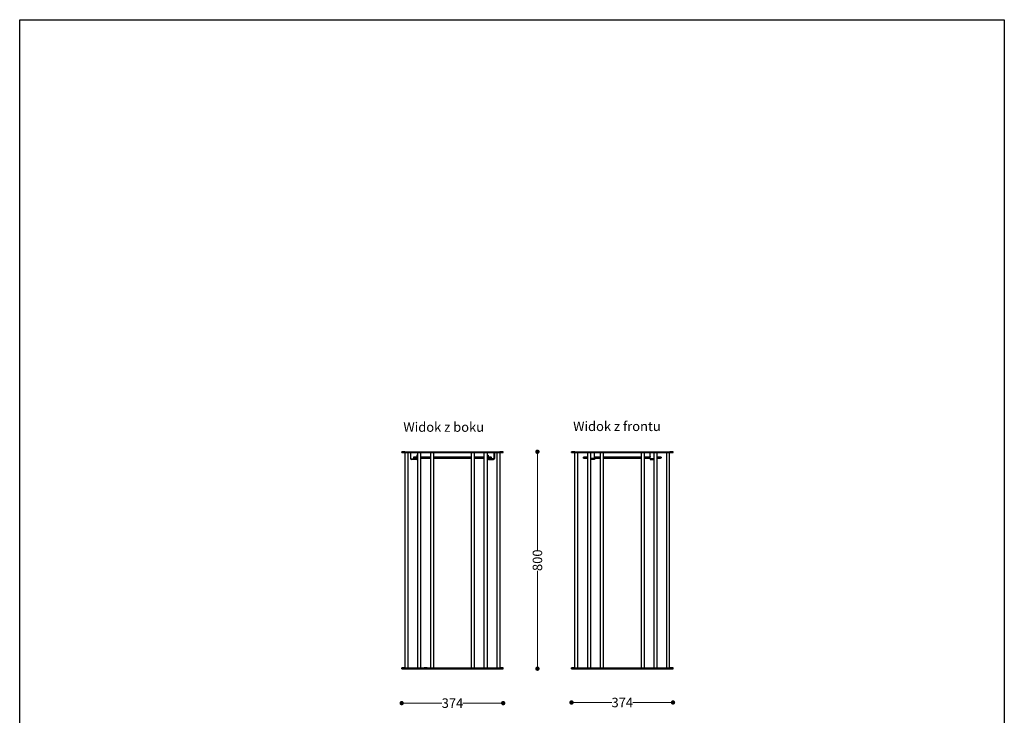
# Model space of a CAD drawing. Units: millimetres. Extents: x 10366 to 13995, y 24552 to 29685.
# Drawn here: x 10366 to 13995, y 27119 to 29685 of the extents above; entities that cross this region are included whole.
import ezdxf

# ---------------------------------------------------------------- set-up
doc = ezdxf.new("R2010")
doc.units = ezdxf.units.MM
doc.header["$LTSCALE"] = 3
doc.layers.add('DomyÅ›lny', color=7, linetype='Continuous')
doc.styles.get("Standard").update_dxf_attribs({"font": 'arial.ttf'})
doc.dimstyles.new('MATEUSZ', dxfattribs={"dimtxt": 35, "dimasz": 16, "dimexe": 0.18, "dimexo": 0.0625, "dimgap": 0.09, "dimtad": 0, "dimdec": 0, "dimdsep": 46, "dimtxsty": 'Standard', "dimblk": 'DOT', "dimcen": 0.09, "dimse1": 1, "dimse2": 1, "dimadec": 0, "dimazin": 0, "dimtfac": 1, "dimtdec": 0, "dimtofl": 0, "dimtmove": 0, "dimatfit": 3, "dimfxl": 1, "dimtolj": 1, "dimtzin": 0, "dimlwd": 9, "dimlwe": 9, "dimarcsym": 0})

# ---------------------------------------------------------------- blocks, each defined once
blk = doc.blocks.new('_Dot')
at = {"color": 0, "linetype": 'ByBlock', "lineweight": -2}
blk.add_line((-0.5, 0), (-1, 0), dxfattribs=at)
at = {"color": 0, "linetype": 'ByBlock', "const_width": 0.5}
blk.add_lwpolyline([(-0.25, 0, 1), (0.25, 0, 1)], format="xyb", close=True, dxfattribs=at)
blk = doc.blocks.new('*D24')
at = {"color": 0, "lineweight": 9, "transparency": 16777216}
for p, q in [((11790.2, 27164.1), (11922.6, 27164.1)), ((12132.2, 27164.1), (11999.9, 27164.1))]:
    blk.add_line(p, q, dxfattribs=at)
at = {"layer": 'Defpoints', "color": 0, "transparency": 16777216}
for p in [(11774.2, 27291.1), (12148.2, 27291.1), (12148.2, 27164.1)]:
    blk.add_point(p, dxfattribs=at)
at = {"color": 0, "lineweight": 9, "transparency": 16777216, "xscale": 16, "yscale": 16, "zscale": 16, "rotation": 180}
blk.add_blockref('_Dot', (11774.2, 27164.1), dxfattribs=at)
at = {"color": 0, "lineweight": 9, "transparency": 16777216, "xscale": 16, "yscale": 16, "zscale": 16}
blk.add_blockref('_Dot', (12148.2, 27164.1), dxfattribs=at)
at = {"color": 0, "transparency": 16777216, "insert": (11961.2, 27164.1), "char_height": 35, "attachment_point": 5}
blk.add_mtext('\\A1;374', dxfattribs=at)
blk = doc.blocks.new('*D26')
at = {"color": 0, "lineweight": 9, "transparency": 16777216}
for p, q in [((12416, 27166.5), (12548.4, 27166.5)), ((12758, 27166.5), (12625.7, 27166.5))]:
    blk.add_line(p, q, dxfattribs=at)
at = {"layer": 'Defpoints', "color": 0, "transparency": 16777216}
for p in [(12400, 27291.2), (12774, 27291.2), (12774, 27166.5)]:
    blk.add_point(p, dxfattribs=at)
at = {"color": 0, "lineweight": 9, "transparency": 16777216, "xscale": 16, "yscale": 16, "zscale": 16, "rotation": 180}
blk.add_blockref('_Dot', (12400, 27166.5), dxfattribs=at)
at = {"color": 0, "lineweight": 9, "transparency": 16777216, "xscale": 16, "yscale": 16, "zscale": 16}
blk.add_blockref('_Dot', (12774, 27166.5), dxfattribs=at)
at = {"color": 0, "transparency": 16777216, "insert": (12587, 27166.5), "char_height": 35, "attachment_point": 5}
blk.add_mtext('\\A1;374', dxfattribs=at)
blk = doc.blocks.new('*D27')
at = {"color": 0, "lineweight": 9, "transparency": 16777216}
for p, q in [((12274.3, 28075.1), (12274.3, 27729.9)), ((12274.3, 27307.1), (12274.3, 27652.4))]:
    blk.add_line(p, q, dxfattribs=at)
at = {"layer": 'Defpoints', "color": 0, "transparency": 16777216}
for p in [(12146.8, 28091.1), (12274.3, 28091.1), (12148.2, 27291.1)]:
    blk.add_point(p, dxfattribs=at)
at = {"color": 0, "lineweight": 9, "transparency": 16777216, "xscale": 16, "yscale": 16, "zscale": 16}
for p, rotation in [((12274.3, 28091.1), 90), ((12274.3, 27291.1), 270)]:
    blk.add_blockref('_Dot', p, dxfattribs=dict(at, rotation=rotation))
at = {"color": 0, "transparency": 16777216, "insert": (12274.3, 27691.1), "char_height": 35, "attachment_point": 5, "rotation": 90}
blk.add_mtext('\\A1;800', dxfattribs=at)

msp = doc.modelspace()

# ---------------------------------------------------------------- linework, layer by layer
msp.add_lwpolyline([(10366.2, 24552.5), (10366.2, 29684.6), (13995, 29684.6), (13995, 24552.5)], close=True)
at = {"layer": 'DomyÅ›lny'}
for p, q in [((11774.2, 28088.1), (11774.2, 28091.1)), ((11786.2, 28088.1), (11786.2, 28091.1)), ((11786.2, 28091.1), (12136.2, 28091.1)), ((11786.2, 28088.1), (12136.2, 28088.1)), ((11786.7, 27294.1), (11786.7, 28088.1)), ((11796.7, 28088.1), (11796.7, 27294.1)), ((11806.7, 28088.1), (11806.7, 28066.9)), ((11808.2, 28066.9), (11808.2, 28088.1)), ((11833.9, 27294.1), (11833.9, 28088.1)), ((11843.9, 28088.1), (11843.9, 27294.1)), ((11881, 27294.1), (11881, 28088.1)), ((11891, 28088.1), (11891, 27294.1)), ((12031.5, 27294.1), (12031.5, 28088.1)), ((12041.5, 28088.1), (12041.5, 27294.1)), ((12078.6, 27294.1), (12078.6, 28088.1)), ((12088.6, 28088.1), (12088.6, 27294.1)), ((12114.3, 28066.9), (12114.3, 28088.1)), ((12115.8, 28088.1), (12115.8, 28066.9)), ((12125.7, 27294.1), (12125.7, 28088.1)), ((12135.7, 28088.1), (12135.7, 27294.1)), ((12136.2, 28088.1), (12136.2, 28091.1)), ((12148.2, 28088.1), (12148.2, 28091.1)), ((12400, 28088.2), (12400, 28091.2)), ((12412, 28088.2), (12412, 28091.2)), ((12412, 28091.2), (12762, 28091.2)), ((12412, 28088.2), (12762, 28088.2)), ((12412.5, 27294.2), (12412.5, 28088.2)), ((12422.5, 28088.2), (12422.5, 27294.2)), ((12459.7, 27294.2), (12459.7, 28088.2)), ((12469.7, 28088.2), (12469.7, 27294.2)), ((12484.3, 28066.9), (12484.3, 28088.2)), ((12506.8, 27294.2), (12506.8, 28088.2)), ((12516.8, 28088.2), (12516.8, 27294.2)), ((12657.3, 27294.2), (12657.3, 28088.2)), ((12667.3, 28088.2), (12667.3, 27294.2)), ((12689.8, 28066.9), (12689.8, 28088.2)), ((12704.4, 27294.2), (12704.4, 28088.2)), ((12714.4, 28088.2), (12714.4, 27294.2)), ((12751.5, 27294.2), (12751.5, 28088.2)), ((12761.5, 27294.2), (12761.5, 28088.2)), ((12762, 28088.2), (12762, 28091.2)), ((12774, 28088.2), (12774, 28091.2)), ((11810.5, 28064.6), (11827.9, 28064.6)), ((11827.9, 28063.1), (11810.5, 28063.1)), ((11831.7, 28078.1), (11830.2, 28078.1)), ((11831.7, 28076.7), (11830.2, 28076.7)), ((11830.2, 28073.1), (11831.7, 28073.1)), ((11831.2, 28072.6), (11833.9, 28072.6)), ((11833.9, 28066.6), (11831.2, 28066.6)), ((11843.9, 28072.6), (11881, 28072.6)), ((11881, 28066.6), (11843.9, 28066.6)), ((11891, 28072.6), (12031.5, 28072.6)), ((12031.5, 28066.6), (11891, 28066.6)), ((12041.5, 28072.6), (12078.6, 28072.6)), ((12078.6, 28066.6), (12041.5, 28066.6)), ((12088.6, 28072.6), (12091.2, 28072.6)), ((12091.2, 28066.6), (12088.6, 28066.6)), ((12090.8, 28078.1), (12092.3, 28078.1)), ((12090.8, 28076.7), (12092.3, 28076.7)), ((12092.3, 28073.1), (12090.8, 28073.1)), ((12112, 28064.6), (12094.5, 28064.6)), ((12094.5, 28063.1), (12112, 28063.1)), ((12457, 28072.7), (12459.7, 28072.7)), ((12459.7, 28066.7), (12457, 28066.7)), ((12484.3, 28066.9), (12469.7, 28066.9)), ((12484.3, 28063.2), (12469.7, 28063.2)), ((12506.8, 28066.7), (12484, 28066.7)), ((12484.3, 28072.7), (12506.8, 28072.7)), ((12516.8, 28072.7), (12657.3, 28072.7)), ((12657.3, 28066.7), (12516.8, 28066.7)), ((12667.3, 28072.7), (12689.8, 28072.7)), ((12689.9, 28066.7), (12667.3, 28066.7)), ((12689.8, 28066.9), (12704.4, 28066.9)), ((12689.8, 28063.2), (12704.4, 28063.2)), ((12714.4, 28072.7), (12717, 28072.7)), ((12717, 28066.7), (12714.4, 28066.7)), ((11774.2, 27291.1), (11774.2, 27294.1)), ((11786.2, 27294.1), (12136.2, 27294.1)), ((11786.2, 27291.1), (11786.2, 27294.1)), ((11786.2, 27291.1), (12136.2, 27291.1)), ((12136.2, 27291.1), (12136.2, 27294.1)), ((12148.2, 27291.1), (12148.2, 27294.1)), ((12400, 27291.2), (12400, 27294.2)), ((12412, 27294.2), (12762, 27294.2)), ((12412, 27291.2), (12412, 27294.2)), ((12412, 27291.2), (12762, 27291.2)), ((12762, 27291.2), (12762, 27294.2)), ((12774, 27291.2), (12774, 27294.2))]:
    msp.add_line(p, q, dxfattribs=at)
for points in [[(11786.2, 28091.1, 0), (11774.2, 28091.1, 0)], [(11774.2, 28088.1, 0), (11774.2, 28088.1, 0), (11774.2, 28088.1, 0), (11774.2, 28088.1, 0), (11774.2, 28088.1, 0), (11774.2, 28088.1, 0), (11774.2, 28088.1, 0), (11774.2, 28088.1, 0), (11774.2, 28088.1, 0), (11774.2, 28088.1, 0), (11774.2, 28088.1, 0), (11774.2, 28088.1, 0), (11774.3, 28088.1, 0), (11774.3, 28088.1, 0), (11774.3, 28088.1, 0), (11774.6, 28088.1, 0), (11775.7, 28088.1, 0), (11786.2, 28088.1, 0)], [(12148.2, 28091.1, 0), (12148.2, 28091.1, 0), (12148.2, 28091.1, 0), (12148.2, 28091.1, 0), (12148.2, 28091.1, 0), (12148.2, 28091.1, 0), (12148.2, 28091.1, 0), (12148.2, 28091.1, 0), (12148.2, 28091.1, 0), (12148.2, 28091.1, 0), (12148.2, 28091.1, 0), (12148.2, 28091.1, 0), (12148.2, 28091.1, 0), (12148.2, 28091.1, 0), (12148.2, 28091.1, 0), (12147.9, 28091.1, 0), (12146.8, 28091.1, 0), (12136.2, 28091.1, 0)], [(12136.2, 28088.1, 0), (12148.2, 28088.1, 0)], [(12412, 28091.2, 0), (12400, 28091.2, 0)], [(12400, 28088.2, 0), (12400, 28088.2, 0), (12400, 28088.2, 0), (12400, 28088.2, 0), (12400, 28088.2, 0), (12400, 28088.2, 0), (12400, 28088.2, 0), (12400, 28088.2, 0), (12400, 28088.2, 0), (12400, 28088.2, 0), (12400, 28088.2, 0), (12400, 28088.2, 0), (12400.1, 28088.2, 0), (12400.1, 28088.2, 0), (12400.1, 28088.2, 0), (12400.4, 28088.2, 0), (12401.5, 28088.2, 0), (12412, 28088.2, 0)], [(12774, 28091.2, 0), (12774, 28091.2, 0), (12774, 28091.2, 0), (12774, 28091.2, 0), (12774, 28091.2, 0), (12774, 28091.2, 0), (12774, 28091.2, 0), (12774, 28091.2, 0), (12774, 28091.2, 0), (12774, 28091.2, 0), (12774, 28091.2, 0), (12774, 28091.2, 0), (12774, 28091.2, 0), (12774, 28091.2, 0), (12774, 28091.2, 0), (12773.7, 28091.2, 0), (12772.6, 28091.2, 0), (12762, 28091.2, 0)], [(12762, 28088.2, 0), (12774, 28088.2, 0)], [(11818.2, 28069.6, 0), (11818.3, 28070, 0), (11818.3, 28070.3, 0), (11818.4, 28070.5, 0), (11818.5, 28070.8, 0), (11818.6, 28071.1, 0), (11818.8, 28071.4, 0), (11819, 28071.6, 0), (11819.2, 28071.8, 0), (11819.4, 28072, 0), (11819.6, 28072.2, 0), (11819.9, 28072.3, 0), (11820.1, 28072.4, 0), (11820.4, 28072.5, 0), (11820.7, 28072.6, 0), (11821, 28072.6, 0), (11821.2, 28072.6, 0)], [(11821.2, 28066.6, 0), (11820.9, 28066.7, 0), (11820.6, 28066.7, 0), (11820.4, 28066.8, 0), (11820.1, 28066.9, 0), (11819.8, 28067, 0), (11819.5, 28067.2, 0), (11819.3, 28067.4, 0), (11819.1, 28067.6, 0), (11818.9, 28067.8, 0), (11818.7, 28068, 0), (11818.6, 28068.3, 0), (11818.5, 28068.5, 0), (11818.4, 28068.8, 0), (11818.3, 28069.1, 0), (11818.3, 28069.4, 0), (11818.2, 28069.6, 0)], [(11821.2, 28072.6, 0), (11821.5, 28072.6, 0), (11821.8, 28072.6, 0), (11822.1, 28072.5, 0), (11822.4, 28072.4, 0), (11822.7, 28072.3, 0), (11822.9, 28072.1, 0), (11823.2, 28071.9, 0), (11823.4, 28071.7, 0), (11823.6, 28071.5, 0), (11823.8, 28071.3, 0), (11823.9, 28071, 0), (11824, 28070.8, 0), (11824.1, 28070.5, 0), (11824.2, 28070.2, 0), (11824.2, 28069.9, 0), (11824.2, 28069.6, 0), (11824.2, 28069.3, 0), (11824.2, 28069, 0), (11824.1, 28068.7, 0), (11824, 28068.5, 0), (11823.9, 28068.2, 0), (11823.7, 28067.9, 0), (11823.5, 28067.7, 0), (11823.3, 28067.5, 0), (11823.1, 28067.3, 0), (11822.9, 28067.1, 0), (11822.6, 28067, 0), (11822.4, 28066.9, 0), (11822.1, 28066.8, 0), (11821.8, 28066.7, 0), (11821.5, 28066.7, 0), (11821.2, 28066.6, 0)], [(11821.2, 28072.6, 0), (11821.2, 28072.6, 0), (11821.2, 28072.6, 0), (11821.2, 28072.6, 0), (11821.2, 28072.6, 0), (11821.2, 28072.6, 0), (11821.3, 28072.6, 0), (11821.3, 28072.6, 0), (11821.4, 28072.6, 0), (11821.9, 28072.6, 0), (11823.9, 28072.6, 0), (11831.2, 28072.6, 0)], [(11831.2, 28066.6, 0), (11821.2, 28066.6, 0)], [(11830.2, 28078.1, 0), (11830.2, 28078.1, 0), (11830.2, 28078.1, 0), (11830.2, 28078.1, 0), (11830.2, 28078.1, 0), (11830.2, 28078.1, 0), (11830.2, 28078.1, 0), (11830.2, 28078.1, 0), (11830.2, 28078.1, 0), (11830.2, 28078.1, 0), (11830.2, 28078.1, 0), (11830.2, 28078.1, 0), (11830.2, 28078.1, 0), (11830.2, 28078.1, 0), (11830.2, 28078.1, 0), (11830.2, 28078.1, 0), (11830.2, 28078, 0), (11830.2, 28077.5, 0), (11830.2, 28076.7, 0)], [(11830.2, 28076.7, 0), (11830.2, 28073.1, 0)], [(11831.2, 28069.6, 0), (11831.2, 28072.6, 0)], [(11831.2, 28066.6, 0), (11831.2, 28066.6, 0), (11831.2, 28066.6, 0), (11831.2, 28066.6, 0), (11831.2, 28066.6, 0), (11831.2, 28066.6, 0), (11831.2, 28066.6, 0), (11831.2, 28066.6, 0), (11831.2, 28066.6, 0), (11831.2, 28066.6, 0), (11831.2, 28066.6, 0), (11831.2, 28066.6, 0), (11831.2, 28066.7, 0), (11831.2, 28066.7, 0), (11831.2, 28066.7, 0), (11831.2, 28067, 0), (11831.2, 28069.6, 0)], [(11831.7, 28076.7, 0), (11831.7, 28077.8, 0), (11831.7, 28078.1, 0), (11831.7, 28078.1, 0), (11831.7, 28078.1, 0), (11831.7, 28078.1, 0), (11831.7, 28078.1, 0), (11831.7, 28078.1, 0), (11831.7, 28078.1, 0), (11831.7, 28078.1, 0), (11831.7, 28078.1, 0), (11831.7, 28078.1, 0), (11831.7, 28078.1, 0), (11831.7, 28078.1, 0), (11831.7, 28078.1, 0), (11831.7, 28078.1, 0)], [(11831.7, 28073.1, 0), (11831.7, 28076.7, 0)], [(12090.8, 28076.7, 0), (12090.8, 28077.8, 0), (12090.8, 28078.1, 0), (12090.8, 28078.1, 0), (12090.8, 28078.1, 0), (12090.8, 28078.1, 0), (12090.8, 28078.1, 0), (12090.8, 28078.1, 0), (12090.8, 28078.1, 0), (12090.8, 28078.1, 0), (12090.8, 28078.1, 0), (12090.8, 28078.1, 0), (12090.8, 28078.1, 0), (12090.8, 28078.1, 0), (12090.8, 28078.1, 0), (12090.8, 28078.1, 0)], [(12090.8, 28073.1, 0), (12090.8, 28076.7, 0)], [(12091.2, 28069.6, 0), (12091.2, 28072.6, 0)], [(12091.2, 28072.6, 0), (12101.2, 28072.6, 0)], [(12091.2, 28066.6, 0), (12091.2, 28066.6, 0), (12091.2, 28066.6, 0), (12091.2, 28066.6, 0), (12091.2, 28066.6, 0), (12091.2, 28066.6, 0), (12091.2, 28066.6, 0), (12091.2, 28066.6, 0), (12091.2, 28066.6, 0), (12091.2, 28066.6, 0), (12091.2, 28066.6, 0), (12091.2, 28066.6, 0), (12091.2, 28066.7, 0), (12091.2, 28066.7, 0), (12091.2, 28066.7, 0), (12091.2, 28067, 0), (12091.2, 28069.6, 0)], [(12101.2, 28066.6, 0), (12101.2, 28066.6, 0), (12101.2, 28066.6, 0), (12101.2, 28066.6, 0), (12101.2, 28066.6, 0), (12101.2, 28066.6, 0), (12101.2, 28066.6, 0), (12101.2, 28066.6, 0), (12101.1, 28066.6, 0), (12100.6, 28066.6, 0), (12098.6, 28066.6, 0), (12091.2, 28066.6, 0)], [(12092.3, 28078.1, 0), (12092.3, 28078.1, 0), (12092.3, 28078.1, 0), (12092.3, 28078.1, 0), (12092.3, 28078.1, 0), (12092.3, 28078.1, 0), (12092.3, 28078.1, 0), (12092.3, 28078.1, 0), (12092.3, 28078.1, 0), (12092.3, 28078.1, 0), (12092.3, 28078.1, 0), (12092.3, 28078.1, 0), (12092.3, 28078.1, 0), (12092.3, 28078.1, 0), (12092.3, 28078.1, 0), (12092.3, 28078.1, 0), (12092.3, 28078, 0), (12092.3, 28077.5, 0), (12092.3, 28076.7, 0)], [(12092.3, 28076.7, 0), (12092.3, 28073.1, 0)], [(12101.2, 28066.6, 0), (12100.9, 28066.7, 0), (12100.6, 28066.7, 0), (12100.4, 28066.8, 0), (12100.1, 28066.9, 0), (12099.8, 28067, 0), (12099.5, 28067.2, 0), (12099.3, 28067.4, 0), (12099.1, 28067.6, 0), (12098.9, 28067.8, 0), (12098.7, 28068, 0), (12098.6, 28068.3, 0), (12098.5, 28068.5, 0), (12098.4, 28068.8, 0), (12098.3, 28069.1, 0), (12098.3, 28069.4, 0), (12098.2, 28069.6, 0), (12098.3, 28069.9, 0), (12098.3, 28070.3, 0), (12098.4, 28070.5, 0), (12098.5, 28070.8, 0), (12098.6, 28071.1, 0), (12098.8, 28071.3, 0), (12099, 28071.6, 0), (12099.2, 28071.8, 0), (12099.4, 28072, 0), (12099.6, 28072.2, 0), (12099.9, 28072.3, 0), (12100.1, 28072.4, 0), (12100.4, 28072.5, 0), (12100.7, 28072.6, 0), (12101, 28072.6, 0), (12101.2, 28072.6, 0)], [(12101.2, 28072.6, 0), (12101.5, 28072.6, 0), (12101.9, 28072.6, 0), (12102.1, 28072.5, 0), (12102.4, 28072.4, 0), (12102.7, 28072.3, 0), (12102.9, 28072.1, 0), (12103.2, 28071.9, 0), (12103.4, 28071.7, 0), (12103.6, 28071.5, 0), (12103.8, 28071.3, 0), (12103.9, 28071, 0), (12104, 28070.8, 0), (12104.1, 28070.5, 0), (12104.2, 28070.2, 0), (12104.2, 28069.9, 0), (12104.2, 28069.6, 0)], [(12104.2, 28069.6, 0), (12104.2, 28069.3, 0), (12104.2, 28069, 0), (12104.1, 28068.7, 0), (12104, 28068.5, 0), (12103.9, 28068.2, 0), (12103.7, 28067.9, 0), (12103.5, 28067.7, 0), (12103.3, 28067.5, 0), (12103.1, 28067.3, 0), (12102.9, 28067.1, 0), (12102.6, 28067, 0), (12102.4, 28066.9, 0), (12102.1, 28066.8, 0), (12101.8, 28066.7, 0), (12101.5, 28066.7, 0), (12101.2, 28066.6, 0)], [(12444, 28069.7, 0), (12444.1, 28070, 0), (12444.1, 28070.3, 0), (12444.2, 28070.6, 0), (12444.3, 28070.9, 0), (12444.4, 28071.1, 0), (12444.6, 28071.4, 0), (12444.8, 28071.6, 0), (12445, 28071.8, 0), (12445.2, 28072, 0), (12445.4, 28072.2, 0), (12445.7, 28072.3, 0), (12445.9, 28072.5, 0), (12446.2, 28072.5, 0), (12446.5, 28072.6, 0), (12446.8, 28072.7, 0), (12447, 28072.7, 0)], [(12447, 28066.7, 0), (12446.7, 28066.7, 0), (12446.4, 28066.7, 0), (12446.2, 28066.8, 0), (12445.9, 28066.9, 0), (12445.6, 28067, 0), (12445.3, 28067.2, 0), (12445.1, 28067.4, 0), (12444.9, 28067.6, 0), (12444.7, 28067.8, 0), (12444.5, 28068, 0), (12444.4, 28068.3, 0), (12444.3, 28068.6, 0), (12444.2, 28068.8, 0), (12444.1, 28069.1, 0), (12444.1, 28069.4, 0), (12444, 28069.7, 0)], [(12447, 28072.7, 0), (12447.3, 28072.7, 0), (12447.6, 28072.6, 0), (12447.9, 28072.5, 0), (12448.2, 28072.4, 0), (12448.5, 28072.3, 0), (12448.7, 28072.1, 0), (12449, 28072, 0), (12449.2, 28071.8, 0), (12449.4, 28071.5, 0), (12449.6, 28071.3, 0), (12449.7, 28071.1, 0), (12449.8, 28070.8, 0), (12449.9, 28070.5, 0), (12450, 28070.2, 0), (12450, 28070, 0), (12450, 28069.7, 0), (12450, 28069.4, 0), (12450, 28069.1, 0), (12449.9, 28068.8, 0), (12449.8, 28068.5, 0), (12449.7, 28068.2, 0), (12449.5, 28068, 0), (12449.3, 28067.7, 0), (12449.1, 28067.5, 0), (12448.9, 28067.3, 0), (12448.7, 28067.1, 0), (12448.4, 28067, 0), (12448.2, 28066.9, 0), (12447.9, 28066.8, 0), (12447.6, 28066.7, 0), (12447.3, 28066.7, 0), (12447, 28066.7, 0)], [(12447, 28072.7, 0), (12447, 28072.7, 0), (12447, 28072.7, 0), (12447, 28072.7, 0), (12447, 28072.7, 0), (12447, 28072.7, 0), (12447.1, 28072.7, 0), (12447.1, 28072.7, 0), (12447.2, 28072.7, 0), (12447.7, 28072.7, 0), (12449.7, 28072.7, 0), (12457, 28072.7, 0)], [(12457, 28066.7, 0), (12447, 28066.7, 0)], [(12457, 28069.7, 0), (12457, 28072.7, 0)], [(12457, 28066.7, 0), (12457, 28066.7, 0), (12457, 28066.7, 0), (12457, 28066.7, 0), (12457, 28066.7, 0), (12457, 28066.7, 0), (12457, 28066.7, 0), (12457, 28066.7, 0), (12457, 28066.7, 0), (12457, 28066.7, 0), (12457, 28066.7, 0), (12457, 28066.7, 0), (12457, 28066.7, 0), (12457, 28066.7, 0), (12457, 28066.8, 0), (12457, 28067, 0), (12457, 28069.7, 0)], [(12484.3, 28066.9, 0), (12484.3, 28063.2, 0)], [(12689.8, 28066.9, 0), (12689.8, 28063.2, 0)], [(12717, 28069.7, 0), (12717, 28071.8, 0), (12717, 28072.5, 0), (12717, 28072.6, 0), (12717, 28072.7, 0), (12717, 28072.7, 0), (12717, 28072.7, 0), (12717, 28072.7, 0), (12717, 28072.7, 0), (12717, 28072.7, 0), (12717, 28072.7, 0), (12717, 28072.7, 0), (12717, 28072.7, 0), (12717, 28072.7, 0), (12717, 28072.7, 0), (12717, 28072.7, 0), (12717, 28072.7, 0), (12717, 28072.7, 0), (12717, 28072.7, 0)], [(12717, 28072.7, 0), (12727, 28072.7, 0)], [(12717, 28066.7, 0), (12717, 28066.7, 0), (12717, 28066.7, 0), (12717, 28066.7, 0), (12717, 28066.7, 0), (12717, 28066.7, 0), (12717, 28066.7, 0), (12717, 28066.7, 0), (12717, 28066.7, 0), (12717, 28066.7, 0), (12717, 28066.7, 0), (12717, 28066.7, 0), (12717, 28066.7, 0), (12717, 28066.7, 0), (12717, 28066.8, 0), (12717, 28067, 0), (12717, 28069.7, 0)], [(12727, 28066.7, 0), (12727, 28066.7, 0), (12727, 28066.7, 0), (12727, 28066.7, 0), (12727, 28066.7, 0), (12727, 28066.7, 0), (12727, 28066.7, 0), (12727, 28066.7, 0), (12726.9, 28066.7, 0), (12726.4, 28066.7, 0), (12724.4, 28066.7, 0), (12717, 28066.7, 0)], [(12727, 28066.7, 0), (12726.7, 28066.7, 0), (12726.4, 28066.7, 0), (12726.2, 28066.8, 0), (12725.9, 28066.9, 0), (12725.6, 28067, 0), (12725.3, 28067.2, 0), (12725.1, 28067.4, 0), (12724.9, 28067.6, 0), (12724.7, 28067.8, 0), (12724.5, 28068, 0), (12724.4, 28068.3, 0), (12724.3, 28068.5, 0), (12724.2, 28068.8, 0), (12724.1, 28069.1, 0), (12724.1, 28069.4, 0), (12724, 28069.7, 0), (12724.1, 28070, 0), (12724.1, 28070.3, 0), (12724.2, 28070.6, 0), (12724.3, 28070.8, 0), (12724.4, 28071.1, 0), (12724.6, 28071.4, 0), (12724.8, 28071.6, 0), (12725, 28071.8, 0), (12725.2, 28072, 0), (12725.4, 28072.2, 0), (12725.7, 28072.3, 0), (12725.9, 28072.5, 0), (12726.2, 28072.5, 0), (12726.5, 28072.6, 0), (12726.8, 28072.7, 0), (12727, 28072.7, 0)], [(12727, 28072.7, 0), (12727.3, 28072.7, 0), (12727.7, 28072.6, 0), (12727.9, 28072.5, 0), (12728.2, 28072.4, 0), (12728.5, 28072.3, 0), (12728.7, 28072.1, 0), (12729, 28072, 0), (12729.2, 28071.8, 0), (12729.4, 28071.5, 0), (12729.6, 28071.3, 0), (12729.7, 28071, 0), (12729.8, 28070.8, 0), (12729.9, 28070.5, 0), (12730, 28070.2, 0), (12730, 28070, 0), (12730, 28069.7, 0)], [(12730, 28069.7, 0), (12730, 28069.4, 0), (12730, 28069.1, 0), (12729.9, 28068.8, 0), (12729.8, 28068.5, 0), (12729.7, 28068.2, 0), (12729.5, 28068, 0), (12729.3, 28067.7, 0), (12729.1, 28067.5, 0), (12728.9, 28067.3, 0), (12728.7, 28067.1, 0), (12728.4, 28067, 0), (12728.2, 28066.9, 0), (12727.9, 28066.8, 0), (12727.6, 28066.7, 0), (12727.3, 28066.7, 0), (12727, 28066.7, 0)], [(11786.2, 27294.1, 0), (11774.2, 27294.1, 0)], [(11774.2, 27291.1, 0), (11774.2, 27291.1, 0), (11774.2, 27291.1, 0), (11774.2, 27291.1, 0), (11774.2, 27291.1, 0), (11774.2, 27291.1, 0), (11774.2, 27291.1, 0), (11774.2, 27291.1, 0), (11774.2, 27291.1, 0), (11774.2, 27291.1, 0), (11774.2, 27291.1, 0), (11774.2, 27291.1, 0), (11774.3, 27291.1, 0), (11774.3, 27291.1, 0), (11774.3, 27291.1, 0), (11774.6, 27291.1, 0), (11775.7, 27291.1, 0), (11786.2, 27291.1, 0)], [(12148.2, 27294.1, 0), (12148.2, 27294.1, 0), (12148.2, 27294.1, 0), (12148.2, 27294.1, 0), (12148.2, 27294.1, 0), (12148.2, 27294.1, 0), (12148.2, 27294.1, 0), (12148.2, 27294.1, 0), (12148.2, 27294.1, 0), (12148.2, 27294.1, 0), (12148.2, 27294.1, 0), (12148.2, 27294.1, 0), (12148.2, 27294.1, 0), (12148.2, 27294.1, 0), (12148.2, 27294.1, 0), (12147.9, 27294.1, 0), (12146.8, 27294.1, 0), (12136.2, 27294.1, 0)], [(12136.2, 27291.1, 0), (12148.2, 27291.1, 0)], [(12412, 27294.2, 0), (12400, 27294.2, 0)], [(12400, 27291.2, 0), (12400, 27291.2, 0), (12400, 27291.2, 0), (12400, 27291.2, 0), (12400, 27291.2, 0), (12400, 27291.2, 0), (12400, 27291.2, 0), (12400, 27291.2, 0), (12400, 27291.2, 0), (12400, 27291.2, 0), (12400, 27291.2, 0), (12400, 27291.2, 0), (12400.1, 27291.2, 0), (12400.1, 27291.2, 0), (12400.1, 27291.2, 0), (12400.4, 27291.2, 0), (12401.5, 27291.2, 0), (12412, 27291.2, 0)], [(12774, 27294.2, 0), (12774, 27294.2, 0), (12774, 27294.2, 0), (12774, 27294.2, 0), (12774, 27294.2, 0), (12774, 27294.2, 0), (12774, 27294.2, 0), (12774, 27294.2, 0), (12774, 27294.2, 0), (12774, 27294.2, 0), (12774, 27294.2, 0), (12774, 27294.2, 0), (12774, 27294.2, 0), (12774, 27294.2, 0), (12774, 27294.2, 0), (12773.7, 27294.2, 0), (12772.6, 27294.2, 0), (12762, 27294.2, 0)], [(12762, 27291.2, 0), (12774, 27291.2, 0)]]:
    msp.add_polyline3d(points, dxfattribs=at)
for points in [[(11862.5, 27294.1, 0), (11857, 27294.1, 0), (11862.5, 27294.1, 0), (11868, 27294.1, 0)], [(11862.5, 27291.1, 0), (11857, 27291.1, 0), (11862.5, 27291.1, 0), (11868, 27291.1, 0)], [(11886, 27291.1, 0), (11881, 27291.1, 0), (11886, 27291.1, 0), (11891, 27291.1, 0)], [(12511.8, 27291.2, 0), (12506.8, 27291.2, 0), (12511.8, 27291.2, 0), (12516.8, 27291.2, 0)]]:
    msp.add_polyline3d(points, close=True, dxfattribs=at)
for centre in [(11821.2, 28069.6), (12101.2, 28069.6), (12447, 28069.7), (12727, 28069.7)]:
    msp.add_circle(centre, 3, dxfattribs=at)
for centre, radius, start, end in [((11810.5, 28066.9), 3.78, 180, 270), ((11810.5, 28066.9), 2.28, 180, 270), ((11827.9, 28066.9), 2.28, 270, 0), ((11827.9, 28066.9), 3.78, 270, 0), ((12094.5, 28066.9), 3.78, 180, 270), ((12094.5, 28066.9), 2.28, 180, 270), ((12112, 28066.9), 3.78, 270, 0), ((12112, 28066.9), 2.28, 270, 0), ((12479.3, 28073.2), 5, 0, 18.1372), ((12694.8, 28073.2), 5, 161.8628, 180)]:
    msp.add_arc(centre, radius, start, end, dxfattribs=at)

# ---------------------------------------------------------------- texts
for s, p in [('Widok z boku', (11780.1, 28164.8)), ('Widok z frontu', (12405.9, 28167.6))]:
    msp.add_text(s, height=34.962).set_placement(p)

# ---------------------------------------------------------------- dimensions: what is measured, and where the dimension line sits
dim = msp.add_linear_dim(base=(12274.3, 28091.1), p1=(12148.2, 27291.1), p2=(12146.8, 28091.1), angle=90, dimstyle='MATEUSZ')
dim.commit()
dim.dimension.update_dxf_attribs({"geometry": '*D27', "text_midpoint": (12274.3, 27691.1)})
for base, p1, p2, picture, middle in [((12148.2, 27164.1), (11774.2, 27291.1), (12148.2, 27291.1), '*D24', (11961.2, 27164.1)), ((12774, 27166.5), (12400, 27291.2), (12774, 27291.2), '*D26', (12587, 27166.5))]:
    dim = msp.add_linear_dim(base=base, p1=p1, p2=p2, dimstyle='MATEUSZ')
    dim.commit()
    dim.dimension.update_dxf_attribs({"geometry": picture, "text_midpoint": middle})

doc.saveas('drawing.dxf')
